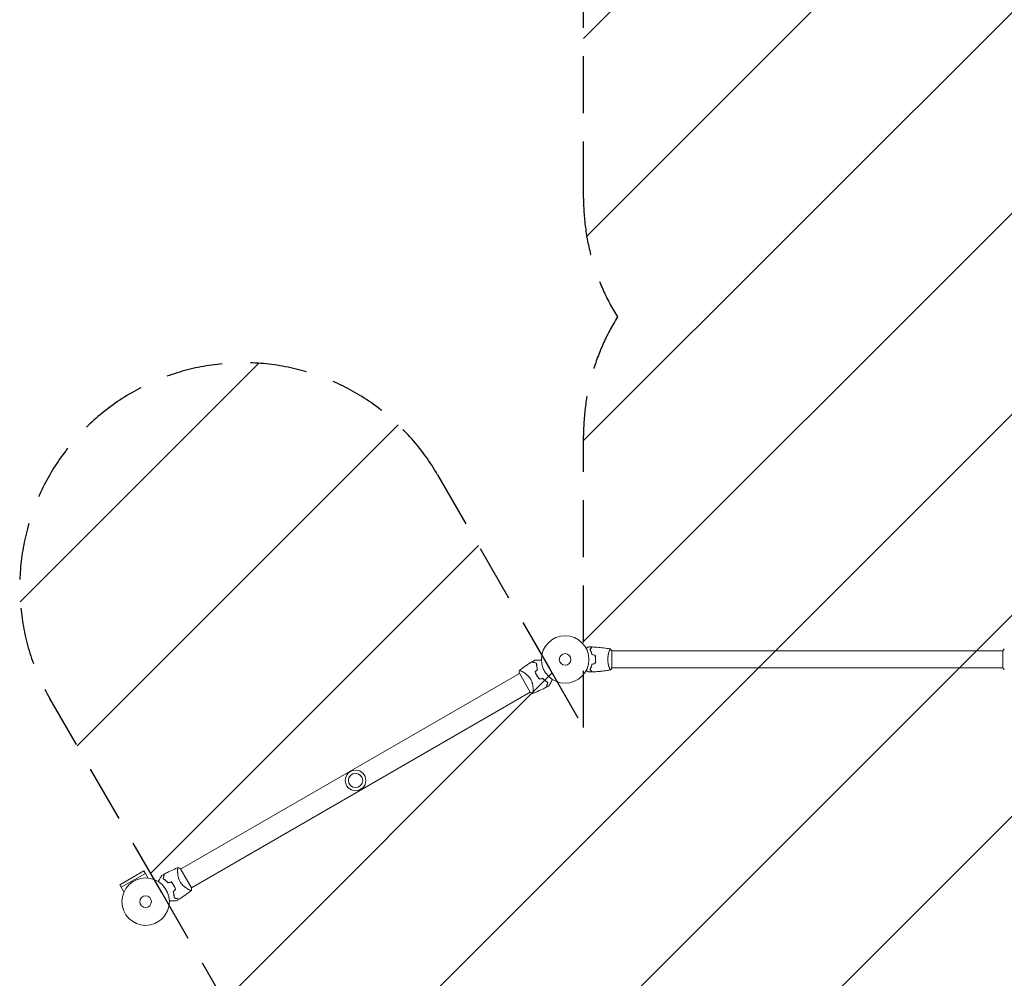
# Model space of a CAD drawing. Units: millimetres. Extents: x -4570 to 4570, y -4900 to 4904.
# Drawn here: x -504 to 1695, y -552 to 1590 of the extents above; entities that cross this region are included whole.
import ezdxf

# ---------------------------------------------------------------- set-up
doc = ezdxf.new("R2010")
doc.units = ezdxf.units.MM
doc.header["$LTSCALE"] = 20
doc.linetypes.add('HIDDEN', pattern=[9.525, 6.35, -3.175])
for name, color, linetype in [('2d', 230, 'Continuous'), ('ASTMF3101-TrainingEnvelope', 222, 'HIDDEN'), ('ASTMF3101-TrainingEnvelope_Hatch', 222, 'HIDDEN')]:
    doc.layers.add(name, color=color, linetype=linetype)

msp = doc.modelspace()

# ---------------------------------------------------------------- hatches: boundary and pattern name
at = {"layer": 'ASTMF3101-TrainingEnvelope_Hatch'}
h = msp.add_hatch(dxfattribs=at)
h.set_pattern_fill('ANSI31', color=256, scale=100, angle=180)
h.set_pattern_definition([(225, (1796.1, 1690.53), (224.506, -224.506), [])])
h.paths.add_polyline_path([(755.1, 1190.5, 0.140565), (831.1, 925.5, 0.140565), (755.1, 660.5), (755.1, 8.2), (678.9, 140.2), (428.9, 573.2, 0.414214), (-254.1, 756.2, 0.414214), (-437.1, 73.2), (-187.1, -359.8), (62.9, -792.8, 0.414214), (745.9, -975.8, 0.161979), (955.5, -739.7, 0.16204), (1255.1, -839.5, 0.014387), (1283.8, -838.6, 0.884294), (2197.6, -1226), (2697.6, -360), (3197.6, 506.1, 0.220838), (3235, 925.5, 0.220838), (3197.6, 1345), (2888.3, 1880.7), (3351.9, 1880.7, 0.414214), (3651.9, 2180.7), (3651.9, 3688.7, 0.414214), (3351.9, 3988.7), (2879.4, 3988.7, 0.414214), (2579.4, 3688.7), (2579.4, 2415.8), (2197.6, 3077.1, 0.884294), (1283.8, 2689.7, 0.014387), (1255.1, 2690.5, 0.414214), (755.1, 2190.5)])
h.paths.add_polyline_path([(164.1, 1690.5), (714.1, 1690.5), (714.1, 3854.5), (164.1, 3854.5)], flags=17)

# ---------------------------------------------------------------- linework, layer by layer
at = {"layer": '2d', "lineweight": 0}
for p, q in [((812.9, 179.5), (812.9, 179.5)), ((818.1, 141), (818.1, 180)), ((818.1, 179.5), (1692.1, 179.5)), ((1692.1, 180), (1692.1, 141)), ((812.9, 141.5), (812.9, 141.5)), ((818.1, 141.5), (1692.1, 141.5)), ((611.9, 129.4), (-145, -307.6)), ((611.8, 129.7), (636.3, 87.3)), ((642.6, 91.4), (642.6, 91.4)), ((636.1, 87.6), (-120.8, -349.4)), ((-120.6, -349.7), (-145.1, -307.3)), ((-226.9, -311.7), (-280.6, -342.7)), ((-277.4, -348.3), (-223.6, -317.3)), ((-223.6, -317.3), (-226.9, -311.7)), ((-223.6, -317.3), (-217.5, -327.7)), ((-151.5, -311.3), (-151.5, -311.3)), ((-277.3, -348.3), (-280.6, -342.7)), ((-277.4, -348.3), (-271.3, -358.8))]:
    msp.add_line(p, q, dxfattribs=at)
for centre, radius in [((714.1, 160.5), 53), ((714.1, 160.5), 13), ((245.9, -109.8), 23), ((245.9, -109.8), 16), ((-223, -380.5), 53), ((-223, -380.5), 13)]:
    msp.add_circle(centre, radius, dxfattribs=at)
for centre, radius, start, end in [((699.7, 152.2), 49.4, 196.4916, 196.7596), ((699.7, 152.2), 49.5, 223.2404, 223.5084), ((-208.5, -372.1), 49.4, 43.2404, 43.5084), ((-208.5, -372.1), 49.4, 16.4916, 16.7596)]:
    msp.add_arc(centre, radius, start, end, dxfattribs=at)
for points, knots in [([(760.9, 185.3), (761.1, 185.4), (761.3, 185.5), (762.2, 186.1), (762.8, 186.5), (763.8, 187), (764.1, 187.2), (764.6, 187.5), (764.9, 187.6), (765.3, 187.9), (765.5, 188), (765.9, 188.2), (766, 188.3), (766.3, 188.4), (766.3, 188.5), (766.4, 188.5), (766.4, 188.5), (766.4, 188.5), (766.4, 188.5), (766.4, 188.5), (766.4, 188.5), (766.5, 188.5), (766.5, 188.5), (766.5, 188.5)], [0.00292306, 0.00292306, 0.00292306, 0.00292306, 0.00379004, 0.00379004, 0.00758008, 0.00758008, 0.0094751, 0.0094751, 0.01137012, 0.01137012, 0.01326514, 0.01326514, 0.01516016, 0.01516016, 0.01705518, 0.01705518, 0.01800269, 0.01800269, 0.0189502, 0.0189502, 0.02274024, 0.02274024, 0.02935902, 0.02935902, 0.02935902, 0.02935902]), ([(769.6, 183.6), (770.1, 184.1), (770.7, 184.6), (771.6, 185.6), (772, 186), (772.6, 186.6), (772.8, 186.8), (773.1, 187.1), (773.3, 187.3), (773.7, 187.7), (773.9, 187.9), (774.2, 188.1), (774.2, 188.2), (774.3, 188.3), (774.3, 188.3), (774.3, 188.3), (774.3, 188.3), (774.3, 188.3), (774.4, 188.3), (774.4, 188.4), (774.4, 188.4), (774.4, 188.4), (774.4, 188.4), (774.4, 188.4)], [0, 0, 0, 0, 0.0035063, 0.0035063, 0.0070126, 0.0070126, 0.00876575, 0.00876575, 0.0105189, 0.0105189, 0.0140252, 0.0140252, 0.01577835, 0.01577835, 0.01665493, 0.01665493, 0.0175315, 0.0175315, 0.02103781, 0.02103781, 0.02454411, 0.02454411, 0.0274484, 0.0274484, 0.0274484, 0.0274484]), ([(774.1, 171.5), (773.8, 172.7), (773.5, 173.9), (772.8, 176.1), (772.4, 177.2), (771.8, 178.7), (771.6, 179.2), (771.2, 180.2), (771, 180.6), (770.4, 182), (770, 182.8), (769.6, 183.6)], [0, 0, 0, 0, 0.00404294, 0.00404294, 0.00808588, 0.00808588, 0.01010735, 0.01010735, 0.01212882, 0.01212882, 0.01617176, 0.01617176, 0.01617176, 0.01617176]), ([(774.1, 171.5), (773.8, 172.7), (773.5, 173.9), (772.8, 176.1), (772.4, 177.2), (771.8, 178.7), (771.6, 179.2), (771.2, 180.2), (771, 180.6), (770.4, 182), (770, 182.8), (769.6, 183.6)], [0, 0, 0, 0, 0.00404294, 0.00404294, 0.00808588, 0.00808588, 0.01010735, 0.01010735, 0.01212882, 0.01212882, 0.01617176, 0.01617176, 0.01617176, 0.01617176]), ([(774.1, 171.5), (773.8, 172.7), (773.5, 173.9), (772.8, 176.1), (772.4, 177.2), (771.8, 178.7), (771.6, 179.2), (771.2, 180.2), (771, 180.6), (770.4, 182), (770, 182.8), (769.6, 183.6)], [0, 0, 0, 0, 0.00404294, 0.00404294, 0.00808588, 0.00808588, 0.01010735, 0.01010735, 0.01212882, 0.01212882, 0.01617176, 0.01617176, 0.01617176, 0.01617176]), ([(769.8, 183.5), (770.4, 184.1), (770.9, 184.6), (771.8, 185.5), (772.3, 186), (772.9, 186.6), (773, 186.7), (773.4, 187.1), (773.5, 187.2), (774, 187.7), (774.2, 187.9), (774.4, 188.1), (774.5, 188.2), (774.6, 188.3), (774.6, 188.3), (774.6, 188.3), (774.6, 188.3), (774.6, 188.3), (774.6, 188.3), (774.7, 188.4), (774.7, 188.4), (774.7, 188.4)], [0, 0, 0, 0, 0.00350666, 0.00350666, 0.00701332, 0.00701332, 0.00876665, 0.00876665, 0.01051997, 0.01051997, 0.01402663, 0.01402663, 0.01577996, 0.01577996, 0.01753329, 0.01753329, 0.02103995, 0.02103995, 0.02454661, 0.02454661, 0.02744921, 0.02744921, 0.02744921, 0.02744921]), ([(774.3, 171.6), (774, 172.8), (773.7, 174), (773, 176.2), (772.6, 177.2), (771.9, 179.2), (771.5, 180.2), (770.6, 182), (770.2, 182.8), (769.8, 183.5)], [0, 0, 0, 0, 0.00398181, 0.00398181, 0.00796362, 0.00796362, 0.01194542, 0.01194542, 0.01592723, 0.01592723, 0.01592723, 0.01592723]), ([(774.7, 188.4), (778, 188.2), (781.3, 188), (789.7, 187.4), (794.9, 186.9), (805.1, 185.7), (810.1, 184.9), (815, 184)], [0, 0, 0, 0, 10.001335, 10.001335, 25.652861, 25.652861, 40.904303, 40.904303, 40.904303, 40.904303]), ([(809.4, 160.5), (809.4, 161.4), (809.4, 162.3), (809.5, 163.9), (809.5, 164.8), (809.7, 166), (809.7, 166.4), (809.8, 167.2), (809.9, 167.7), (810.1, 168.9), (810.2, 169.6), (810.5, 171.1), (810.6, 171.9), (811, 173.3), (811.1, 174), (811.7, 175.9), (812.1, 177.1), (812.6, 178.7), (812.8, 179.2), (813.1, 180.2), (813.3, 180.6), (813.8, 181.8), (814.1, 182.5), (814.4, 183.2), (814.6, 183.4), (814.7, 183.7), (814.8, 183.9), (814.9, 184), (814.9, 184), (815, 184), (815, 184), (815.1, 184), (815.1, 184), (815.1, 184), (815.1, 184), (815.1, 184)], [0.16356818, 0.16356818, 0.16356818, 0.16356818, 0.1661247, 0.1661247, 0.16868122, 0.16868122, 0.16995948, 0.16995948, 0.17123774, 0.17123774, 0.17379425, 0.17379425, 0.17635077, 0.17635077, 0.17890729, 0.17890729, 0.18402032, 0.18402032, 0.18657684, 0.18657684, 0.18913336, 0.18913336, 0.19424639, 0.19424639, 0.19680291, 0.19680291, 0.19935943, 0.19935943, 0.20063769, 0.20063769, 0.20191595, 0.20191595, 0.20447247, 0.20447247, 0.20490292, 0.20490292, 0.20490292, 0.20490292]), ([(814, 182.4), (814.1, 182.6), (814.2, 182.8), (814.4, 183.2), (814.6, 183.4), (814.7, 183.7), (814.8, 183.9), (814.9, 184), (814.9, 184), (815, 184), (815, 184), (815.1, 184), (815.1, 184), (815.1, 184), (815.1, 184), (815.1, 184)], [0.19243018, 0.19243018, 0.19243018, 0.19243018, 0.19424639, 0.19424639, 0.19680291, 0.19680291, 0.19935943, 0.19935943, 0.20063769, 0.20063769, 0.20191595, 0.20191595, 0.20447247, 0.20447247, 0.20490292, 0.20490292, 0.20490292, 0.20490292]), ([(814, 182.4), (814.1, 182.6), (814.2, 182.8), (814.4, 183.2), (814.6, 183.4), (814.7, 183.7), (814.8, 183.9), (814.9, 184), (814.9, 184), (815, 184), (815, 184), (815.1, 184), (815.1, 184), (815.1, 184), (815.1, 184), (815.1, 184)], [0.19243018, 0.19243018, 0.19243018, 0.19243018, 0.19424639, 0.19424639, 0.19680291, 0.19680291, 0.19935943, 0.19935943, 0.20063769, 0.20063769, 0.20191595, 0.20191595, 0.20447247, 0.20447247, 0.20490292, 0.20490292, 0.20490292, 0.20490292]), ([(814, 182.4), (814.1, 182.6), (814.2, 182.8), (814.4, 183.2), (814.6, 183.4), (814.7, 183.7), (814.8, 183.9), (814.9, 184), (814.9, 184), (815, 184), (815, 184), (815.1, 184), (815.1, 184), (815.1, 184), (815.1, 184), (815.1, 184)], [0.19243018, 0.19243018, 0.19243018, 0.19243018, 0.19424639, 0.19424639, 0.19680291, 0.19680291, 0.19935943, 0.19935943, 0.20063769, 0.20063769, 0.20191595, 0.20191595, 0.20447247, 0.20447247, 0.20490292, 0.20490292, 0.20490292, 0.20490292]), ([(814, 182.4), (814.1, 182.6), (814.2, 182.8), (814.4, 183.2), (814.6, 183.4), (814.7, 183.7), (814.8, 183.9), (814.9, 184), (814.9, 184), (815, 184), (815, 184), (815.1, 184), (815.1, 184), (815.1, 184), (815.1, 184), (815.1, 184)], [0.19243018, 0.19243018, 0.19243018, 0.19243018, 0.19424639, 0.19424639, 0.19680291, 0.19680291, 0.19935943, 0.19935943, 0.20063769, 0.20063769, 0.20191595, 0.20191595, 0.20447247, 0.20447247, 0.20490292, 0.20490292, 0.20490292, 0.20490292]), ([(814, 182.4), (814.1, 182.6), (814.2, 182.8), (814.4, 183.2), (814.6, 183.4), (814.7, 183.7), (814.8, 183.9), (814.9, 184), (814.9, 184), (815, 184), (815, 184), (815.1, 184), (815.1, 184), (815.1, 184), (815.1, 184), (815.1, 184)], [0.19243018, 0.19243018, 0.19243018, 0.19243018, 0.19424639, 0.19424639, 0.19680291, 0.19680291, 0.19935943, 0.19935943, 0.20063769, 0.20063769, 0.20191595, 0.20191595, 0.20447247, 0.20447247, 0.20490292, 0.20490292, 0.20490292, 0.20490292]), ([(815.1, 184), (816, 183), (816.9, 181.8), (817.8, 180.4), (818, 180.2), (818.1, 180)], [0, 0, 0, 0, 4.405135, 4.405135, 5.108724, 5.108724, 5.108724, 5.108724]), ([(611.9, 135.6), (614.5, 137.7), (617.1, 139.7), (624, 144.7), (628.2, 147.7), (634.8, 152.1), (637.2, 153.6), (639.5, 155.1)], [0, 0, 0, 0, 10.001334, 10.001334, 25.653162, 25.653162, 33.969574, 33.969574, 33.969574, 33.969574]), ([(650.2, 152.2), (649.1, 152.5), (648, 152.8), (646, 153.4), (645, 153.6), (643.7, 154), (643.3, 154.1), (642.6, 154.3), (642.2, 154.4), (641.3, 154.6), (640.7, 154.8), (640.2, 154.9), (640, 155), (639.8, 155), (639.7, 155), (639.7, 155), (639.7, 155), (639.6, 155), (639.6, 155), (639.6, 155.1), (639.6, 155.1), (639.6, 155.1), (639.6, 155.1), (639.5, 155.1), (639.5, 155.1), (639.5, 155.1), (639.5, 155.1), (639.5, 155.1)], [0, 0, 0, 0, 0.00498507, 0.00498507, 0.00997014, 0.00997014, 0.01246267, 0.01246267, 0.01495521, 0.01495521, 0.01994028, 0.01994028, 0.02243281, 0.02243281, 0.02492534, 0.02492534, 0.02554848, 0.02554848, 0.02617161, 0.02617161, 0.02741788, 0.02741788, 0.02991041, 0.02991041, 0.03489548, 0.03489548, 0.03928387, 0.03928387, 0.03928387, 0.03928387]), ([(650.4, 152.4), (649.3, 152.7), (648.3, 152.9), (646.3, 153.5), (645.4, 153.7), (644.2, 154), (643.8, 154.1), (643.1, 154.3), (642.7, 154.4), (641.7, 154.7), (641.2, 154.8), (640.6, 155), (640.4, 155.1), (640.1, 155.1), (640, 155.2), (639.9, 155.2), (639.9, 155.2), (639.9, 155.2), (639.9, 155.2), (639.8, 155.2), (639.8, 155.2), (639.8, 155.2), (639.8, 155.2), (639.7, 155.2), (639.7, 155.2), (639.7, 155.2), (639.7, 155.2), (639.7, 155.2)], [0, 0, 0, 0, 0.00477017, 0.00477017, 0.00954034, 0.00954034, 0.01192543, 0.01192543, 0.01431051, 0.01431051, 0.01908068, 0.01908068, 0.02146577, 0.02146577, 0.02385086, 0.02385086, 0.0250434, 0.0250434, 0.02623594, 0.02623594, 0.02862103, 0.02862103, 0.0333912, 0.0333912, 0.03816137, 0.03816137, 0.03927414, 0.03927414, 0.03927414, 0.03927414]), ([(645.3, 158.6), (645.3, 158.6), (645.3, 158.6), (645.3, 158.6), (645.3, 158.6), (645.4, 158.6), (645.4, 158.6), (645.4, 158.6), (645.5, 158.6), (645.5, 158.6), (645.5, 158.6), (645.5, 158.6), (645.5, 158.6), (645.7, 158.6), (645.9, 158.6), (646.4, 158.6), (646.7, 158.6), (647.5, 158.6), (648, 158.6), (648.9, 158.6), (649.5, 158.6), (651.2, 158.6), (652.5, 158.6), (655.3, 158.6), (656.8, 158.6), (659.3, 158.6), (660.2, 158.6), (661.1, 158.6)], [0.04930785, 0.04930785, 0.04930785, 0.04930785, 0.05422987, 0.05422987, 0.06025541, 0.06025541, 0.06326818, 0.06326818, 0.06477456, 0.06477456, 0.06552775, 0.06552775, 0.06628095, 0.06628095, 0.06929372, 0.06929372, 0.07230649, 0.07230649, 0.07531926, 0.07531926, 0.07833203, 0.07833203, 0.08435757, 0.08435757, 0.09038311, 0.09038311, 0.09385287, 0.09385287, 0.09385287, 0.09385287]), ([(781.9, 160.5), (781.9, 162.1), (781.9, 163.6), (781.6, 165.9), (781.6, 166.6), (781.3, 168.1), (781.2, 168.9), (781.1, 169.6)], [0.009233803, 0.009233803, 0.009233803, 0.009233803, 0.013850802, 0.013850802, 0.016159301, 0.016159301, 0.0184678, 0.0184678, 0.0184678, 0.0184678]), ([(781.9, 160.5), (781.9, 162.1), (781.9, 163.6), (781.6, 165.9), (781.6, 166.6), (781.3, 168.1), (781.2, 168.9), (781.1, 169.6)], [0.009233803, 0.009233803, 0.009233803, 0.009233803, 0.013850802, 0.013850802, 0.016159301, 0.016159301, 0.0184678, 0.0184678, 0.0184678, 0.0184678]), ([(781.9, 160.5), (781.9, 162.1), (781.9, 163.6), (781.6, 165.9), (781.6, 166.6), (781.3, 168.1), (781.2, 168.9), (781.1, 169.6)], [0.009233803, 0.009233803, 0.009233803, 0.009233803, 0.013850802, 0.013850802, 0.016159301, 0.016159301, 0.0184678, 0.0184678, 0.0184678, 0.0184678]), ([(781.1, 151.5), (781.4, 152.9), (781.6, 154.4), (781.8, 156.7), (781.8, 157.4), (781.9, 159), (781.9, 159.8), (781.9, 160.5)], [0, 0, 0, 0, 0.004616902, 0.004616902, 0.006925353, 0.006925353, 0.009233803, 0.009233803, 0.009233803, 0.009233803]), ([(781.1, 151.5), (781.4, 152.9), (781.6, 154.4), (781.8, 156.7), (781.8, 157.4), (781.9, 159), (781.9, 159.8), (781.9, 160.5)], [0, 0, 0, 0, 0.004616902, 0.004616902, 0.006925353, 0.006925353, 0.009233803, 0.009233803, 0.009233803, 0.009233803]), ([(781.1, 151.5), (781.4, 152.9), (781.6, 154.4), (781.8, 156.7), (781.8, 157.4), (781.9, 159), (781.9, 159.8), (781.9, 160.5)], [0, 0, 0, 0, 0.004616902, 0.004616902, 0.006925353, 0.006925353, 0.009233803, 0.009233803, 0.009233803, 0.009233803]), ([(782.1, 160.5), (782.1, 162.1), (782, 163.7), (781.8, 166), (781.7, 166.7), (781.5, 168.3), (781.4, 169), (781.3, 169.7)], [0.009405818, 0.009405818, 0.009405818, 0.009405818, 0.01410835, 0.01410835, 0.016459616, 0.016459616, 0.018810883, 0.018810883, 0.018810883, 0.018810883]), ([(781.3, 151.3), (781.5, 152.8), (781.8, 154.3), (782, 156.6), (782, 157.4), (782.1, 158.9), (782.1, 159.7), (782.1, 160.5)], [0, 0, 0, 0, 0.004702909, 0.004702909, 0.007054363, 0.007054363, 0.009405818, 0.009405818, 0.009405818, 0.009405818]), ([(815.1, 137), (815.1, 137), (815.1, 137), (815.1, 137), (815.1, 137), (815, 137), (815, 137), (814.9, 137.1), (814.9, 137.1), (814.7, 137.3), (814.6, 137.6), (814.2, 138.4), (814.1, 138.7), (813.8, 139.3), (813.6, 139.7), (813.1, 140.9), (812.8, 141.8), (812.3, 143.2), (812.2, 143.4), (812, 144), (812, 144.3), (811.7, 145.2), (811.5, 145.8), (811.1, 147.1), (811, 147.8), (810.7, 148.8), (810.6, 149.2), (810.5, 149.9), (810.4, 150.3), (810, 152.2), (809.8, 153.8), (809.5, 156.3), (809.5, 157.1), (809.4, 158.8), (809.4, 159.7), (809.4, 160.5)], [0.12220864, 0.12220864, 0.12220864, 0.12220864, 0.12268837, 0.12268837, 0.12524335, 0.12524335, 0.12652085, 0.12652085, 0.12779834, 0.12779834, 0.13290832, 0.13290832, 0.13546331, 0.13546331, 0.1380183, 0.1380183, 0.14312827, 0.14312827, 0.14440577, 0.14440577, 0.14568326, 0.14568326, 0.14823825, 0.14823825, 0.15079324, 0.15079324, 0.15207073, 0.15207073, 0.15334823, 0.15334823, 0.15845821, 0.15845821, 0.16101319, 0.16101319, 0.16356818, 0.16356818, 0.16356818, 0.16356818]), ([(611.8, 129.7), (611.8, 130), (611.7, 130.3), (611.7, 131.4), (611.7, 132.2), (611.7, 133.8), (611.8, 134.7), (611.9, 135.6)], [0, 0, 0, 0, 0.815113, 0.815113, 3.26172, 3.26172, 5.955929, 5.955929, 5.955929, 5.955929]), ([(611.9, 135.6), (611.9, 135.6), (611.9, 135.6), (611.9, 135.6), (611.9, 135.6), (612, 135.7), (612, 135.7), (612.1, 135.7), (612.1, 135.8), (612.1, 135.8), (612.2, 135.8), (612.3, 135.8), (612.5, 135.8), (612.8, 135.8), (613, 135.8), (613.2, 135.7), (613.4, 135.6), (614.3, 135.3), (615.1, 135), (616.7, 134.2), (617.2, 133.9), (618.1, 133.4), (618.4, 133.3), (619, 132.9), (619.3, 132.7), (621, 131.8), (622.4, 130.9), (624.6, 129.4), (625.3, 128.8), (626.5, 127.9), (626.9, 127.6), (627.7, 127), (628.1, 126.7), (629.2, 125.7), (630, 125), (631.2, 123.8), (631.6, 123.5), (632.3, 122.6), (632.7, 122.2), (633.9, 120.9), (634.6, 120), (635.6, 118.6), (635.9, 118.1), (636.4, 117.4), (636.6, 117.2), (636.9, 116.6), (637, 116.4), (637.2, 116.1)], [0.16840129, 0.16840129, 0.16840129, 0.16840129, 0.16868251, 0.16868251, 0.17219218, 0.17219218, 0.17394701, 0.17394701, 0.17482443, 0.17482443, 0.17570184, 0.17570184, 0.17921151, 0.17921151, 0.18096635, 0.18096635, 0.18272118, 0.18272118, 0.18974052, 0.18974052, 0.19325019, 0.19325019, 0.19500502, 0.19500502, 0.19675986, 0.19675986, 0.2037792, 0.2037792, 0.20728887, 0.20728887, 0.2090437, 0.2090437, 0.21079853, 0.21079853, 0.2143082, 0.2143082, 0.21606304, 0.21606304, 0.21781787, 0.21781787, 0.22132754, 0.22132754, 0.22308238, 0.22308238, 0.22395979, 0.22395979, 0.22483721, 0.22483721, 0.22483721, 0.22483721]), ([(647.2, 132.8), (647.7, 131.3), (648.3, 129.9), (649.6, 127), (650.3, 125.6), (651.1, 124.2)], [0, 0, 0, 0, 0.004778412, 0.004778412, 0.009556824, 0.009556824, 0.009556824, 0.009556824]), ([(651.3, 124.3), (650.9, 125), (650.5, 125.7), (649.8, 127.1), (649.5, 127.8), (648.5, 129.9), (647.9, 131.3), (647.4, 132.7)], [0.009393696, 0.009393696, 0.009393696, 0.009393696, 0.011738601, 0.011738601, 0.014083505, 0.014083505, 0.018773315, 0.018773315, 0.018773315, 0.018773315]), ([(652.3, 138.2), (651.9, 139.4), (651.6, 140.7), (651, 143.1), (650.8, 144.3), (650.6, 146.1), (650.5, 146.7), (650.4, 147.9), (650.4, 148.4), (650.2, 150.1), (650.2, 151.2), (650.2, 152.2)], [0, 0, 0, 0, 0.00414637, 0.00414637, 0.00829274, 0.00829274, 0.01036592, 0.01036592, 0.0124391, 0.0124391, 0.01658547, 0.01658547, 0.01658547, 0.01658547]), ([(652.5, 138.1), (652.1, 139.4), (651.8, 140.7), (651.2, 143.2), (651, 144.4), (650.8, 146.2), (650.7, 146.8), (650.6, 147.9), (650.6, 148.5), (650.4, 150.2), (650.4, 151.3), (650.4, 152.4)], [0, 0, 0, 0, 0.00420297, 0.00420297, 0.00840595, 0.00840595, 0.01050744, 0.01050744, 0.01260892, 0.01260892, 0.0168119, 0.0168119, 0.0168119, 0.0168119]), ([(766.5, 132.5), (766.5, 132.5), (766.5, 132.5), (766.4, 132.5), (766.4, 132.5), (766.4, 132.5), (766.4, 132.5), (766.4, 132.6), (766.4, 132.6), (766.3, 132.6), (766.2, 132.7), (765.9, 132.9), (765.5, 133.1), (764.8, 133.5), (764.6, 133.6), (764, 133.9), (763.7, 134.1), (762.8, 134.6), (762.1, 135), (761.3, 135.5), (761.1, 135.6), (760.9, 135.7)], [0.03093242, 0.03093242, 0.03093242, 0.03093242, 0.03756195, 0.03756195, 0.04131815, 0.04131815, 0.04225719, 0.04225719, 0.04319624, 0.04319624, 0.04507434, 0.04507434, 0.04883054, 0.04883054, 0.05070863, 0.05070863, 0.05258673, 0.05258673, 0.05634293, 0.05634293, 0.05718798, 0.05718798, 0.05718798, 0.05718798]), ([(766.5, 132.5), (766.5, 132.5), (766.5, 132.5), (766.4, 132.5), (766.4, 132.5), (766.4, 132.5), (766.4, 132.5), (766.4, 132.5)], [0.032466378, 0.032466378, 0.032466378, 0.032466378, 0.03756195, 0.03756195, 0.041318145, 0.041318145, 0.042083011, 0.042083011, 0.042083011, 0.042083011]), ([(766.5, 132.5), (766.5, 132.5), (766.5, 132.5), (766.4, 132.5), (766.4, 132.5), (766.4, 132.5), (766.4, 132.5), (766.4, 132.5)], [0.032466378, 0.032466378, 0.032466378, 0.032466378, 0.03756195, 0.03756195, 0.041318145, 0.041318145, 0.042083011, 0.042083011, 0.042083011, 0.042083011]), ([(766.5, 132.5), (766.5, 132.5), (766.5, 132.5), (766.4, 132.5), (766.4, 132.5), (766.4, 132.5), (766.4, 132.5), (766.4, 132.5)], [0.032466378, 0.032466378, 0.032466378, 0.032466378, 0.03756195, 0.03756195, 0.041318145, 0.041318145, 0.042083011, 0.042083011, 0.042083011, 0.042083011]), ([(766.5, 132.5), (766.5, 132.5), (766.5, 132.5), (766.4, 132.5), (766.4, 132.5), (766.4, 132.5), (766.4, 132.5), (766.4, 132.5)], [0.032466378, 0.032466378, 0.032466378, 0.032466378, 0.03756195, 0.03756195, 0.041318145, 0.041318145, 0.042083011, 0.042083011, 0.042083011, 0.042083011]), ([(766.5, 132.5), (766.5, 132.5), (766.5, 132.5), (766.4, 132.5), (766.4, 132.5), (766.4, 132.5), (766.4, 132.5), (766.4, 132.5)], [0.032466378, 0.032466378, 0.032466378, 0.032466378, 0.03756195, 0.03756195, 0.041318145, 0.041318145, 0.042083011, 0.042083011, 0.042083011, 0.042083011]), ([(774.1, 149.6), (773.8, 148.4), (773.5, 147.2), (772.8, 144.9), (772.4, 143.9), (771.8, 142.4), (771.6, 141.9), (771.2, 140.9), (771, 140.4), (770.4, 139.1), (770, 138.3), (769.6, 137.5)], [0, 0, 0, 0, 0.00404294, 0.00404294, 0.00808588, 0.00808588, 0.01010735, 0.01010735, 0.01212882, 0.01212882, 0.01617176, 0.01617176, 0.01617176, 0.01617176]), ([(774.1, 149.6), (773.8, 148.4), (773.5, 147.2), (772.8, 144.9), (772.4, 143.9), (771.8, 142.4), (771.6, 141.9), (771.2, 140.9), (771, 140.4), (770.4, 139.1), (770, 138.3), (769.6, 137.5)], [0, 0, 0, 0, 0.00404294, 0.00404294, 0.00808588, 0.00808588, 0.01010735, 0.01010735, 0.01212882, 0.01212882, 0.01617176, 0.01617176, 0.01617176, 0.01617176]), ([(774.1, 149.6), (773.8, 148.4), (773.5, 147.2), (772.8, 144.9), (772.4, 143.9), (771.8, 142.4), (771.6, 141.9), (771.2, 140.9), (771, 140.4), (770.4, 139.1), (770, 138.3), (769.6, 137.5)], [0, 0, 0, 0, 0.00404294, 0.00404294, 0.00808588, 0.00808588, 0.01010735, 0.01010735, 0.01212882, 0.01212882, 0.01617176, 0.01617176, 0.01617176, 0.01617176]), ([(769.6, 137.5), (770.1, 136.9), (770.7, 136.4), (771.6, 135.5), (772, 135.1), (772.6, 134.5), (772.8, 134.3), (773.1, 134), (773.3, 133.8), (773.7, 133.4), (773.9, 133.2), (774.2, 132.9), (774.2, 132.9), (774.3, 132.8), (774.3, 132.8), (774.3, 132.8), (774.3, 132.8), (774.3, 132.7), (774.4, 132.7), (774.4, 132.7), (774.4, 132.7), (774.4, 132.7), (774.4, 132.7), (774.4, 132.7)], [0, 0, 0, 0, 0.0035063, 0.0035063, 0.0070126, 0.0070126, 0.00876575, 0.00876575, 0.0105189, 0.0105189, 0.0140252, 0.0140252, 0.01577835, 0.01577835, 0.01665493, 0.01665493, 0.0175315, 0.0175315, 0.02103781, 0.02103781, 0.02454411, 0.02454411, 0.0274484, 0.0274484, 0.0274484, 0.0274484]), ([(774.3, 149.4), (774, 148.2), (773.7, 147.1), (773, 144.9), (772.6, 143.8), (771.9, 141.8), (771.5, 140.9), (770.6, 139.1), (770.2, 138.3), (769.8, 137.5)], [0, 0, 0, 0, 0.00398181, 0.00398181, 0.00796362, 0.00796362, 0.01194542, 0.01194542, 0.01592723, 0.01592723, 0.01592723, 0.01592723]), ([(769.8, 137.5), (770.4, 137), (770.9, 136.5), (771.8, 135.5), (772.3, 135.1), (772.9, 134.5), (773, 134.3), (773.4, 134), (773.5, 133.8), (774, 133.4), (774.2, 133.2), (774.4, 132.9), (774.5, 132.9), (774.6, 132.8), (774.6, 132.8), (774.6, 132.7), (774.6, 132.7), (774.6, 132.7), (774.6, 132.7), (774.7, 132.7), (774.7, 132.7), (774.7, 132.7)], [0, 0, 0, 0, 0.00350666, 0.00350666, 0.00701332, 0.00701332, 0.00876665, 0.00876665, 0.01051997, 0.01051997, 0.01402663, 0.01402663, 0.01577996, 0.01577996, 0.01753329, 0.01753329, 0.02103995, 0.02103995, 0.02454661, 0.02454661, 0.02744921, 0.02744921, 0.02744921, 0.02744921]), ([(815, 137), (812.9, 136.6), (810.7, 136.3), (803.4, 135.2), (798.2, 134.5), (787.9, 133.5), (782.8, 133.1), (776.6, 132.8), (775.6, 132.7), (774.7, 132.7)], [0.059168, 0.059168, 0.059168, 0.059168, 6.703186, 6.703186, 22.355459, 22.355459, 38.005007, 38.005007, 40.963238, 40.963238, 40.963238, 40.963238]), ([(815, 137), (811.8, 136.4), (808.5, 135.9), (800.1, 134.7), (795, 134.1), (784.8, 133.2), (779.7, 132.9), (774.7, 132.7)], [0.059167, 0.059167, 0.059167, 0.059167, 10.001334, 10.001334, 25.653137, 25.653137, 40.963039, 40.963039, 40.963039, 40.963039]), ([(792, 133.9), (791.6, 133.8), (791.3, 133.8), (785.5, 133.3), (780.1, 132.9), (774.7, 132.7)], [23.45909, 23.45909, 23.45909, 23.45909, 24.562037, 24.562037, 40.962793, 40.962793, 40.962793, 40.962793]), ([(1695.1, 137), (1694.2, 138.1), (1693.3, 139.2), (1692.3, 140.6), (1692.2, 140.8), (1692.1, 141)], [0, 0, 0, 0, 4.405135, 4.405135, 5.108724, 5.108724, 5.108724, 5.108724]), ([(637.2, 116.1), (637.8, 115.1), (638.3, 114), (639.3, 111.9), (639.7, 110.9), (640.2, 109.3), (640.4, 108.7), (640.7, 107.6), (640.9, 107.1), (641.3, 105.5), (641.5, 104.5), (641.9, 102.5), (642, 101.5), (642.3, 99.6), (642.3, 98.6), (642.5, 96.9), (642.5, 96), (642.6, 94.3), (642.6, 93.5), (642.7, 91.3), (642.6, 89.9), (642.5, 88.2), (642.5, 87.7), (642.3, 86.8), (642.3, 86.3), (642.1, 85.3), (641.9, 84.8), (641.7, 84.6), (641.7, 84.6), (641.6, 84.6), (641.6, 84.6), (641.5, 84.6), (641.5, 84.5), (641.4, 84.5), (641.4, 84.5), (641.4, 84.5), (641.4, 84.5), (641.4, 84.5)], [0, 0, 0, 0, 0.00351649, 0.00351649, 0.00703299, 0.00703299, 0.00879123, 0.00879123, 0.01054948, 0.01054948, 0.01406598, 0.01406598, 0.01758247, 0.01758247, 0.02109896, 0.02109896, 0.02461546, 0.02461546, 0.02813195, 0.02813195, 0.03516494, 0.03516494, 0.03868143, 0.03868143, 0.04219793, 0.04219793, 0.04923091, 0.04923091, 0.05011004, 0.05011004, 0.05098916, 0.05098916, 0.05274741, 0.05274741, 0.0562639, 0.0562639, 0.05666079, 0.05666079, 0.05666079, 0.05666079]), ([(651.1, 124.2), (651.9, 122.8), (652.8, 121.4), (654.6, 118.9), (655.6, 117.6), (656.6, 116.5)], [0.009556824, 0.009556824, 0.009556824, 0.009556824, 0.014332328, 0.014332328, 0.019107831, 0.019107831, 0.019107831, 0.019107831]), ([(656.7, 116.7), (655.7, 117.9), (654.7, 119.1), (652.9, 121.6), (652.1, 122.9), (651.3, 124.3)], [0, 0, 0, 0, 0.004696848, 0.004696848, 0.009393696, 0.009393696, 0.009393696, 0.009393696]), ([(663.8, 118.2), (664.7, 117.2), (665.6, 116.3), (667.5, 114.6), (668.4, 113.8), (669.9, 112.8), (670.3, 112.4), (671.3, 111.7), (671.7, 111.4), (673.1, 110.5), (674.1, 109.9), (674.9, 109.4)], [0, 0, 0, 0, 0.00414637, 0.00414637, 0.00829274, 0.00829274, 0.01036592, 0.01036592, 0.0124391, 0.0124391, 0.01658547, 0.01658547, 0.01658547, 0.01658547]), ([(675.2, 109.5), (674.3, 110), (673.4, 110.6), (671.5, 111.8), (670.5, 112.5), (669.1, 113.6), (668.6, 114), (667.7, 114.8), (667.2, 115.2), (665.7, 116.5), (664.8, 117.4), (663.9, 118.4)], [0, 0, 0, 0, 0.00420381, 0.00420381, 0.00840762, 0.00840762, 0.01050952, 0.01050952, 0.01261143, 0.01261143, 0.01681524, 0.01681524, 0.01681524, 0.01681524]), ([(685.9, 115.6), (685.5, 114.8), (685, 114), (683.8, 111.9), (683, 110.6), (682, 108.8), (681.7, 108.2), (681, 107.1), (680.7, 106.6), (679.8, 105), (679.3, 104.2), (678.7, 103.1), (678.6, 102.8), (678.4, 102.5), (678.3, 102.4), (678.2, 102.2), (678.2, 102.2), (678.1, 102.1), (678.1, 102.1), (678.1, 102.1), (678.1, 102.1), (678.1, 102.1), (678.1, 102), (678.1, 102), (678.1, 102), (678, 102), (678, 101.9), (678, 101.9), (678, 101.9), (678, 101.9)], [0.00255866, 0.00255866, 0.00255866, 0.00255866, 0.00604686, 0.00604686, 0.01209372, 0.01209372, 0.01511716, 0.01511716, 0.01814059, 0.01814059, 0.02418745, 0.02418745, 0.02721088, 0.02721088, 0.0287226, 0.0287226, 0.03023431, 0.03023431, 0.03099017, 0.03099017, 0.03174603, 0.03174603, 0.03325774, 0.03325774, 0.03628117, 0.03628117, 0.04232804, 0.04232804, 0.04714176, 0.04714176, 0.04714176, 0.04714176]), ([(672.1, 98.7), (669.1, 97.1), (666.2, 95.6), (658.5, 91.8), (653.8, 89.7), (646.5, 86.6), (643.9, 85.5), (641.4, 84.5)], [0, 0, 0, 0, 10.001335, 10.001335, 25.652814, 25.652814, 33.969558, 33.969558, 33.969558, 33.969558]), ([(674.9, 109.4), (674.6, 108.2), (674.3, 107.1), (673.8, 105.1), (673.6, 104.2), (673.2, 102.9), (673.1, 102.5), (672.9, 101.7), (672.8, 101.4), (672.5, 100.4), (672.4, 99.9), (672.3, 99.3), (672.2, 99.2), (672.2, 98.9), (672.1, 98.9), (672.1, 98.8), (672.1, 98.8), (672.1, 98.8), (672.1, 98.8), (672.1, 98.8), (672.1, 98.8), (672.1, 98.8), (672.1, 98.7), (672.1, 98.7), (672.1, 98.7), (672.1, 98.7), (672.1, 98.7), (672.1, 98.7)], [0, 0, 0, 0, 0.00498507, 0.00498507, 0.00997014, 0.00997014, 0.01246267, 0.01246267, 0.01495521, 0.01495521, 0.01994028, 0.01994028, 0.02243281, 0.02243281, 0.02492534, 0.02492534, 0.02554848, 0.02554848, 0.02617161, 0.02617161, 0.02741788, 0.02741788, 0.02991041, 0.02991041, 0.03489548, 0.03489548, 0.03928387, 0.03928387, 0.03928387, 0.03928387]), ([(672.3, 98.8), (672.3, 98.8), (672.3, 98.8), (672.3, 98.8), (672.3, 98.8), (672.3, 98.8), (672.3, 98.9), (672.3, 98.9), (672.4, 98.9), (672.4, 98.9), (672.4, 98.9), (672.4, 99), (672.4, 99), (672.4, 99.1), (672.4, 99.2), (672.5, 99.5), (672.5, 99.6), (672.7, 100.3), (672.9, 100.8), (673.1, 101.7), (673.2, 102.1), (673.4, 102.8), (673.5, 103.2), (673.8, 104.5), (674.1, 105.4), (674.6, 107.3), (674.9, 108.4), (675.2, 109.5)], [-0.01786939, -0.01786939, -0.01786939, -0.01786939, -0.01672988, -0.01672988, -0.01196282, -0.01196282, -0.00719576, -0.00719576, -0.00481223, -0.00481223, -0.00362046, -0.00362046, -0.0024287, -0.0024287, -0.00004517, -0.00004517, 0.00233836, 0.00233836, 0.00710542, 0.00710542, 0.00948895, 0.00948895, 0.01187248, 0.01187248, 0.01663954, 0.01663954, 0.02140659, 0.02140659, 0.02140659, 0.02140659]), ([(-180.9, -318.6), (-178, -317), (-175.1, -315.5), (-167.4, -311.8), (-162.7, -309.6), (-155.4, -306.5), (-152.8, -305.4), (-150.2, -304.4)], [0, 0, 0, 0, 10.001335, 10.001335, 25.652814, 25.652814, 33.969558, 33.969558, 33.969558, 33.969558]), ([(-146.1, -336.1), (-146.7, -335), (-147.2, -334), (-148.1, -331.9), (-148.5, -330.8), (-149.1, -329.2), (-149.3, -328.6), (-149.6, -327.6), (-149.7, -327), (-150.1, -325.5), (-150.4, -324.4), (-150.7, -322.4), (-150.9, -321.4), (-151.1, -319.5), (-151.2, -318.6), (-151.4, -316.8), (-151.4, -315.9), (-151.5, -314.3), (-151.5, -313.5), (-151.5, -311.2), (-151.5, -309.9), (-151.4, -308.2), (-151.3, -307.6), (-151.2, -306.7), (-151.1, -306.3), (-150.9, -305.2), (-150.8, -304.8), (-150.6, -304.6), (-150.5, -304.6), (-150.5, -304.5), (-150.5, -304.5), (-150.4, -304.5), (-150.4, -304.5), (-150.3, -304.4), (-150.2, -304.4), (-150.2, -304.4), (-150.2, -304.4), (-150.2, -304.4)], [0, 0, 0, 0, 0.00351649, 0.00351649, 0.00703299, 0.00703299, 0.00879123, 0.00879123, 0.01054948, 0.01054948, 0.01406598, 0.01406598, 0.01758247, 0.01758247, 0.02109896, 0.02109896, 0.02461546, 0.02461546, 0.02813195, 0.02813195, 0.03516494, 0.03516494, 0.03868143, 0.03868143, 0.04219793, 0.04219793, 0.04923091, 0.04923091, 0.05011004, 0.05011004, 0.05098916, 0.05098916, 0.05274741, 0.05274741, 0.0562639, 0.0562639, 0.05666079, 0.05666079, 0.05666079, 0.05666079]), ([(-194.8, -335.6), (-194.3, -334.7), (-193.9, -333.9), (-192.6, -331.8), (-191.9, -330.5), (-190.9, -328.7), (-190.5, -328.1), (-189.9, -327), (-189.6, -326.5), (-188.7, -325), (-188.2, -324.1), (-187.6, -323.1), (-187.4, -322.8), (-187.2, -322.4), (-187.2, -322.3), (-187.1, -322.2), (-187, -322.1), (-187, -322.1), (-187, -322), (-187, -322), (-187, -322), (-187, -322), (-187, -322), (-186.9, -322), (-186.9, -321.9), (-186.9, -321.9), (-186.9, -321.9), (-186.9, -321.9), (-186.9, -321.9), (-186.9, -321.9)], [0.00255866, 0.00255866, 0.00255866, 0.00255866, 0.00604686, 0.00604686, 0.01209372, 0.01209372, 0.01511716, 0.01511716, 0.01814059, 0.01814059, 0.02418745, 0.02418745, 0.02721088, 0.02721088, 0.0287226, 0.0287226, 0.03023431, 0.03023431, 0.03099017, 0.03099017, 0.03174603, 0.03174603, 0.03325774, 0.03325774, 0.03628117, 0.03628117, 0.04232804, 0.04232804, 0.04714176, 0.04714176, 0.04714176, 0.04714176]), ([(-181.2, -318.7), (-181.2, -318.7), (-181.2, -318.7), (-181.2, -318.7), (-181.2, -318.7), (-181.2, -318.8), (-181.2, -318.8), (-181.2, -318.8), (-181.2, -318.8), (-181.2, -318.9), (-181.2, -318.9), (-181.2, -318.9), (-181.2, -318.9), (-181.3, -319), (-181.3, -319.1), (-181.4, -319.4), (-181.4, -319.6), (-181.6, -320.2), (-181.7, -320.7), (-182, -321.7), (-182.1, -322), (-182.3, -322.8), (-182.4, -323.2), (-182.7, -324.4), (-183, -325.3), (-183.5, -327.3), (-183.8, -328.3), (-184.1, -329.4)], [-0.01786939, -0.01786939, -0.01786939, -0.01786939, -0.01672988, -0.01672988, -0.01196282, -0.01196282, -0.00719576, -0.00719576, -0.00481223, -0.00481223, -0.00362046, -0.00362046, -0.0024287, -0.0024287, -0.00004517, -0.00004517, 0.00233836, 0.00233836, 0.00710542, 0.00710542, 0.00948895, 0.00948895, 0.01187248, 0.01187248, 0.01663954, 0.01663954, 0.02140659, 0.02140659, 0.02140659, 0.02140659]), ([(-184.1, -329.4), (-183.1, -329.9), (-182.2, -330.5), (-180.3, -331.7), (-179.4, -332.4), (-178, -333.5), (-177.5, -333.9), (-176.5, -334.7), (-176, -335.1), (-174.6, -336.4), (-173.7, -337.3), (-172.7, -338.3)], [0, 0, 0, 0, 0.00420381, 0.00420381, 0.00840762, 0.00840762, 0.01050952, 0.01050952, 0.01261143, 0.01261143, 0.01681524, 0.01681524, 0.01681524, 0.01681524]), ([(-183.8, -329.3), (-183.5, -328.2), (-183.2, -327.1), (-182.7, -325), (-182.4, -324.1), (-182.1, -322.8), (-182, -322.4), (-181.8, -321.7), (-181.7, -321.3), (-181.4, -320.4), (-181.3, -319.8), (-181.1, -319.3), (-181.1, -319.1), (-181, -318.9), (-181, -318.8), (-181, -318.8), (-181, -318.8), (-181, -318.7), (-181, -318.7), (-181, -318.7), (-181, -318.7), (-181, -318.7), (-181, -318.7), (-181, -318.6), (-181, -318.6), (-181, -318.6), (-180.9, -318.6), (-180.9, -318.6)], [0, 0, 0, 0, 0.00498507, 0.00498507, 0.00997014, 0.00997014, 0.01246267, 0.01246267, 0.01495521, 0.01495521, 0.01994028, 0.01994028, 0.02243281, 0.02243281, 0.02492534, 0.02492534, 0.02554848, 0.02554848, 0.02617161, 0.02617161, 0.02741788, 0.02741788, 0.02991041, 0.02991041, 0.03489548, 0.03489548, 0.03928387, 0.03928387, 0.03928387, 0.03928387]), ([(-172.7, -338.1), (-173.6, -337.1), (-174.5, -336.2), (-176.4, -334.6), (-177.3, -333.8), (-178.7, -332.7), (-179.2, -332.3), (-180.1, -331.7), (-180.6, -331.3), (-182, -330.4), (-182.9, -329.8), (-183.8, -329.3)], [0, 0, 0, 0, 0.00414637, 0.00414637, 0.00829274, 0.00829274, 0.01036592, 0.01036592, 0.0124391, 0.0124391, 0.01658547, 0.01658547, 0.01658547, 0.01658547]), ([(-165.6, -336.6), (-164.6, -337.8), (-163.6, -339), (-161.8, -341.5), (-161, -342.8), (-160.2, -344.2)], [0, 0, 0, 0, 0.004696848, 0.004696848, 0.009393696, 0.009393696, 0.009393696, 0.009393696]), ([(-160, -344.1), (-160.8, -342.7), (-161.7, -341.4), (-163.5, -338.8), (-164.5, -337.6), (-165.5, -336.4)], [0.009556824, 0.009556824, 0.009556824, 0.009556824, 0.014332328, 0.014332328, 0.019107831, 0.019107831, 0.019107831, 0.019107831]), ([(-160.2, -344.2), (-159.8, -344.9), (-159.4, -345.6), (-158.7, -347), (-158.3, -347.7), (-157.4, -349.8), (-156.8, -351.2), (-156.3, -352.7)], [0.009393696, 0.009393696, 0.009393696, 0.009393696, 0.011738601, 0.011738601, 0.014083505, 0.014083505, 0.018773315, 0.018773315, 0.018773315, 0.018773315]), ([(-156.1, -352.7), (-156.6, -351.3), (-157.2, -349.8), (-158.5, -346.9), (-159.2, -345.5), (-160, -344.1)], [0, 0, 0, 0, 0.004778412, 0.004778412, 0.009556824, 0.009556824, 0.009556824, 0.009556824]), ([(-120.7, -355.5), (-120.7, -355.5), (-120.7, -355.5), (-120.7, -355.5), (-120.8, -355.5), (-120.8, -355.6), (-120.9, -355.6), (-120.9, -355.7), (-121, -355.7), (-121, -355.7), (-121, -355.7), (-121.2, -355.8), (-121.4, -355.8), (-121.7, -355.7), (-121.8, -355.7), (-122.1, -355.6), (-122.3, -355.6), (-123.1, -355.3), (-124, -354.9), (-125.5, -354.1), (-126.1, -353.9), (-127, -353.4), (-127.3, -353.2), (-127.9, -352.9), (-128.2, -352.7), (-129.8, -351.7), (-131.2, -350.8), (-133.5, -349.3), (-134.2, -348.8), (-135.4, -347.9), (-135.8, -347.6), (-136.5, -346.9), (-136.9, -346.6), (-138.1, -345.6), (-138.9, -344.9), (-140.1, -343.8), (-140.4, -343.4), (-141.2, -342.6), (-141.6, -342.2), (-142.7, -340.9), (-143.4, -340), (-144.5, -338.6), (-144.8, -338.1), (-145.3, -337.3), (-145.4, -337.1), (-145.8, -336.6), (-145.9, -336.3), (-146.1, -336.1)], [0.16840129, 0.16840129, 0.16840129, 0.16840129, 0.16868251, 0.16868251, 0.17219218, 0.17219218, 0.17394701, 0.17394701, 0.17482443, 0.17482443, 0.17570184, 0.17570184, 0.17921151, 0.17921151, 0.18096635, 0.18096635, 0.18272118, 0.18272118, 0.18974052, 0.18974052, 0.19325019, 0.19325019, 0.19500502, 0.19500502, 0.19675986, 0.19675986, 0.2037792, 0.2037792, 0.20728887, 0.20728887, 0.2090437, 0.2090437, 0.21079853, 0.21079853, 0.2143082, 0.2143082, 0.21606304, 0.21606304, 0.21781787, 0.21781787, 0.22132754, 0.22132754, 0.22308238, 0.22308238, 0.22395979, 0.22395979, 0.22483721, 0.22483721, 0.22483721, 0.22483721]), ([(-120.6, -349.7), (-120.6, -350), (-120.6, -350.2), (-120.6, -351.3), (-120.6, -352.1), (-120.6, -353.8), (-120.7, -354.6), (-120.7, -355.5)], [0, 0, 0, 0, 0.815113, 0.815113, 3.26172, 3.26172, 5.955929, 5.955929, 5.955929, 5.955929]), ([(-161.3, -358.1), (-161, -359.3), (-160.6, -360.6), (-160.1, -363.1), (-159.9, -364.3), (-159.7, -366.1), (-159.6, -366.7), (-159.5, -367.9), (-159.4, -368.5), (-159.3, -370.2), (-159.3, -371.3), (-159.3, -372.3)], [0, 0, 0, 0, 0.00420297, 0.00420297, 0.00840595, 0.00840595, 0.01050744, 0.01050744, 0.01260892, 0.01260892, 0.0168119, 0.0168119, 0.0168119, 0.0168119]), ([(-161.1, -358.1), (-160.7, -359.4), (-160.4, -360.6), (-159.9, -363.1), (-159.7, -364.3), (-159.5, -366.1), (-159.4, -366.6), (-159.3, -367.8), (-159.2, -368.4), (-159.1, -370), (-159.1, -371.1), (-159.1, -372.2)], [0, 0, 0, 0, 0.00414637, 0.00414637, 0.00829274, 0.00829274, 0.01036592, 0.01036592, 0.0124391, 0.0124391, 0.01658547, 0.01658547, 0.01658547, 0.01658547]), ([(-159.3, -372.3), (-158.2, -372.6), (-157.1, -372.9), (-155.2, -373.4), (-154.3, -373.6), (-153.1, -374), (-152.7, -374.1), (-151.9, -374.3), (-151.6, -374.4), (-150.6, -374.6), (-150.1, -374.8), (-149.4, -374.9), (-149.3, -375), (-149, -375.1), (-148.9, -375.1), (-148.8, -375.1), (-148.8, -375.1), (-148.8, -375.1), (-148.7, -375.1), (-148.7, -375.1), (-148.7, -375.1), (-148.7, -375.2), (-148.6, -375.2), (-148.6, -375.2), (-148.6, -375.2), (-148.6, -375.2), (-148.6, -375.2), (-148.6, -375.2)], [0, 0, 0, 0, 0.00477017, 0.00477017, 0.00954034, 0.00954034, 0.01192543, 0.01192543, 0.01431051, 0.01431051, 0.01908068, 0.01908068, 0.02146577, 0.02146577, 0.02385086, 0.02385086, 0.0250434, 0.0250434, 0.02623594, 0.02623594, 0.02862103, 0.02862103, 0.0333912, 0.0333912, 0.03816137, 0.03816137, 0.03927414, 0.03927414, 0.03927414, 0.03927414]), ([(-159.1, -372.2), (-157.9, -372.5), (-156.8, -372.8), (-154.8, -373.3), (-153.9, -373.5), (-152.6, -373.9), (-152.2, -374), (-151.5, -374.2), (-151.1, -374.3), (-150.1, -374.6), (-149.6, -374.7), (-149, -374.8), (-148.9, -374.9), (-148.6, -375), (-148.6, -375), (-148.5, -375), (-148.5, -375), (-148.5, -375), (-148.5, -375), (-148.5, -375), (-148.5, -375), (-148.5, -375), (-148.4, -375), (-148.4, -375), (-148.4, -375), (-148.4, -375), (-148.4, -375), (-148.4, -375)], [0, 0, 0, 0, 0.00498507, 0.00498507, 0.00997014, 0.00997014, 0.01246267, 0.01246267, 0.01495521, 0.01495521, 0.01994028, 0.01994028, 0.02243281, 0.02243281, 0.02492534, 0.02492534, 0.02554848, 0.02554848, 0.02617161, 0.02617161, 0.02741788, 0.02741788, 0.02991041, 0.02991041, 0.03489548, 0.03489548, 0.03928387, 0.03928387, 0.03928387, 0.03928387]), ([(-120.7, -355.5), (-123.3, -357.6), (-126, -359.6), (-132.8, -364.7), (-137.1, -367.7), (-143.7, -372.1), (-146, -373.6), (-148.4, -375)], [0, 0, 0, 0, 10.001334, 10.001334, 25.653147, 25.653147, 33.969574, 33.969574, 33.969574, 33.969574]), ([(-154.2, -378.5), (-154.2, -378.5), (-154.2, -378.5), (-154.2, -378.5), (-154.2, -378.5), (-154.3, -378.5), (-154.3, -378.5), (-154.3, -378.5), (-154.3, -378.5), (-154.3, -378.5), (-154.4, -378.5), (-154.4, -378.5), (-154.4, -378.5), (-154.5, -378.5), (-154.7, -378.5), (-155.3, -378.5), (-155.6, -378.5), (-156.4, -378.5), (-156.8, -378.5), (-157.8, -378.5), (-158.4, -378.5), (-160.1, -378.5), (-161.4, -378.5), (-164.2, -378.5), (-165.7, -378.5), (-168.1, -378.5), (-169, -378.5), (-170, -378.5)], [0.04930785, 0.04930785, 0.04930785, 0.04930785, 0.05422987, 0.05422987, 0.06025541, 0.06025541, 0.06326818, 0.06326818, 0.06477456, 0.06477456, 0.06552775, 0.06552775, 0.06628095, 0.06628095, 0.06929372, 0.06929372, 0.07230649, 0.07230649, 0.07531926, 0.07531926, 0.07833203, 0.07833203, 0.08435757, 0.08435757, 0.09038311, 0.09038311, 0.09385287, 0.09385287, 0.09385287, 0.09385287])]:
    msp.add_open_spline(points, degree=3, knots=knots, dxfattribs=at)
for points in [[(766.5, 188.5), (769.1, 188.5), (771.7, 188.5), (774.4, 188.4)], [(774.4, 188.4), (774.4, 188.4), (774.4, 188.4), (774.4, 188.4)], [(774.4, 188.4), (774.4, 188.4), (774.4, 188.4), (774.4, 188.4)], [(774.4, 188.4), (774.4, 188.4), (774.4, 188.4), (774.4, 188.4)], [(774.4, 188.4), (774.4, 188.4), (774.4, 188.4), (774.4, 188.4)], [(774.4, 188.4), (774.4, 188.4), (774.4, 188.4), (774.4, 188.4)], [(774.7, 188.4), (774.7, 188.4), (774.7, 188.4), (774.7, 188.4)], [(774.7, 188.4), (774.7, 188.4), (774.7, 188.4), (774.7, 188.4)], [(774.7, 188.4), (774.7, 188.4), (774.7, 188.4), (774.7, 188.4)], [(774.7, 188.4), (774.7, 188.4), (774.7, 188.4), (774.7, 188.4)], [(774.7, 188.4), (774.7, 188.4), (774.7, 188.4), (774.7, 188.4)], [(1692.1, 180), (1693, 181.5), (1694.1, 182.8), (1695.1, 184)], [(639.7, 155.2), (641.6, 156.4), (643.4, 157.5), (645.3, 158.6)], [(781.1, 169.6), (778.8, 170.2), (776.4, 170.8), (774.1, 171.5)], [(781.3, 169.7), (778.9, 170.4), (776.6, 171), (774.3, 171.6)], [(652.3, 138.2), (650.6, 136.4), (648.9, 134.6), (647.2, 132.8)], [(647.4, 132.7), (649.1, 134.5), (650.8, 136.3), (652.5, 138.1)], [(774.4, 132.7), (771.7, 132.6), (769.1, 132.5), (766.5, 132.5)], [(781.1, 151.5), (778.8, 150.9), (776.4, 150.2), (774.1, 149.6)], [(781.3, 151.3), (778.9, 150.7), (776.6, 150.1), (774.3, 149.4)], [(774.4, 132.7), (774.4, 132.7), (774.4, 132.7), (774.4, 132.7)], [(774.4, 132.7), (774.4, 132.7), (774.4, 132.7), (774.4, 132.7)], [(774.4, 132.7), (774.4, 132.7), (774.4, 132.7), (774.4, 132.7)], [(774.4, 132.7), (774.4, 132.7), (774.4, 132.7), (774.4, 132.7)], [(774.4, 132.7), (774.4, 132.7), (774.4, 132.7), (774.4, 132.7)], [(774.7, 132.7), (774.7, 132.7), (774.7, 132.7), (774.7, 132.7)], [(774.7, 132.7), (774.7, 132.7), (774.7, 132.7), (774.7, 132.7)], [(774.7, 132.7), (774.7, 132.7), (774.7, 132.7), (774.7, 132.7)], [(774.7, 132.7), (774.7, 132.7), (774.7, 132.7), (774.7, 132.7)], [(774.7, 132.7), (774.7, 132.7), (774.7, 132.7), (774.7, 132.7)], [(814.3, 138.2), (814.2, 138.4), (814.1, 138.7), (813.9, 138.9)], [(814.3, 138.2), (814.2, 138.4), (814.1, 138.7), (813.9, 138.9)], [(814.3, 138.2), (814.2, 138.4), (814.1, 138.7), (813.9, 138.9)], [(814.3, 138.2), (814.2, 138.4), (814.1, 138.7), (813.9, 138.9)], [(814.3, 138.2), (814.2, 138.4), (814.1, 138.7), (813.9, 138.9)], [(818.1, 141), (817.2, 139.6), (816.1, 138.2), (815.1, 137)], [(815.1, 137), (815.1, 137), (815.1, 137), (815.1, 137)], [(815.1, 137), (815.1, 137), (815.1, 137), (815.1, 137)], [(815.1, 137), (815.1, 137), (815.1, 137), (815.1, 137)], [(815.1, 137), (815.1, 137), (815.1, 137), (815.1, 137)], [(815.1, 137), (815.1, 137), (815.1, 137), (815.1, 137)], [(815.1, 137), (815.1, 137), (815.1, 137), (815.1, 137)], [(815.1, 137), (815.1, 137), (815.1, 137), (815.1, 137)], [(656.6, 116.5), (659, 117), (661.4, 117.6), (663.8, 118.2)], [(663.9, 118.4), (661.5, 117.8), (659.1, 117.3), (656.7, 116.7)], [(678, 101.9), (676.1, 100.9), (674.2, 99.8), (672.3, 98.8)], [(641.4, 84.5), (639.6, 85.3), (637.9, 86.2), (636.3, 87.3)], [(-150.2, -304.4), (-148.5, -305.2), (-146.8, -306.2), (-145.1, -307.3)], [(-186.9, -321.9), (-185, -320.8), (-183.1, -319.8), (-181.2, -318.7)], [(-165.5, -336.4), (-167.9, -337), (-170.3, -337.5), (-172.7, -338.1)], [(-172.7, -338.3), (-170.3, -337.8), (-167.9, -337.2), (-165.6, -336.6)], [(-156.3, -352.7), (-158, -354.5), (-159.7, -356.3), (-161.3, -358.1)], [(-161.1, -358.1), (-159.4, -356.3), (-157.7, -354.5), (-156.1, -352.7)], [(-148.6, -375.2), (-150.4, -376.3), (-152.3, -377.4), (-154.2, -378.5)]]:
    msp.add_open_spline(points, degree=3, dxfattribs=at)
at = {"layer": 'ASTMF3101-TrainingEnvelope'}
msp.add_lwpolyline([(62.9, -792.8), (-187.1, -359.8), (-437.1, 73.2, -0.414214), (-254.1, 756.2, -0.414214), (428.9, 573.2), (678.9, 140.2), (755.1, 8.2), (755.1, 660.5, -0.140565), (831.1, 925.5, -0.140565), (755.1, 1190.5), (755.1, 2190.5, -0.414214)], format="xyb", dxfattribs=at)

doc.saveas('drawing.dxf')
